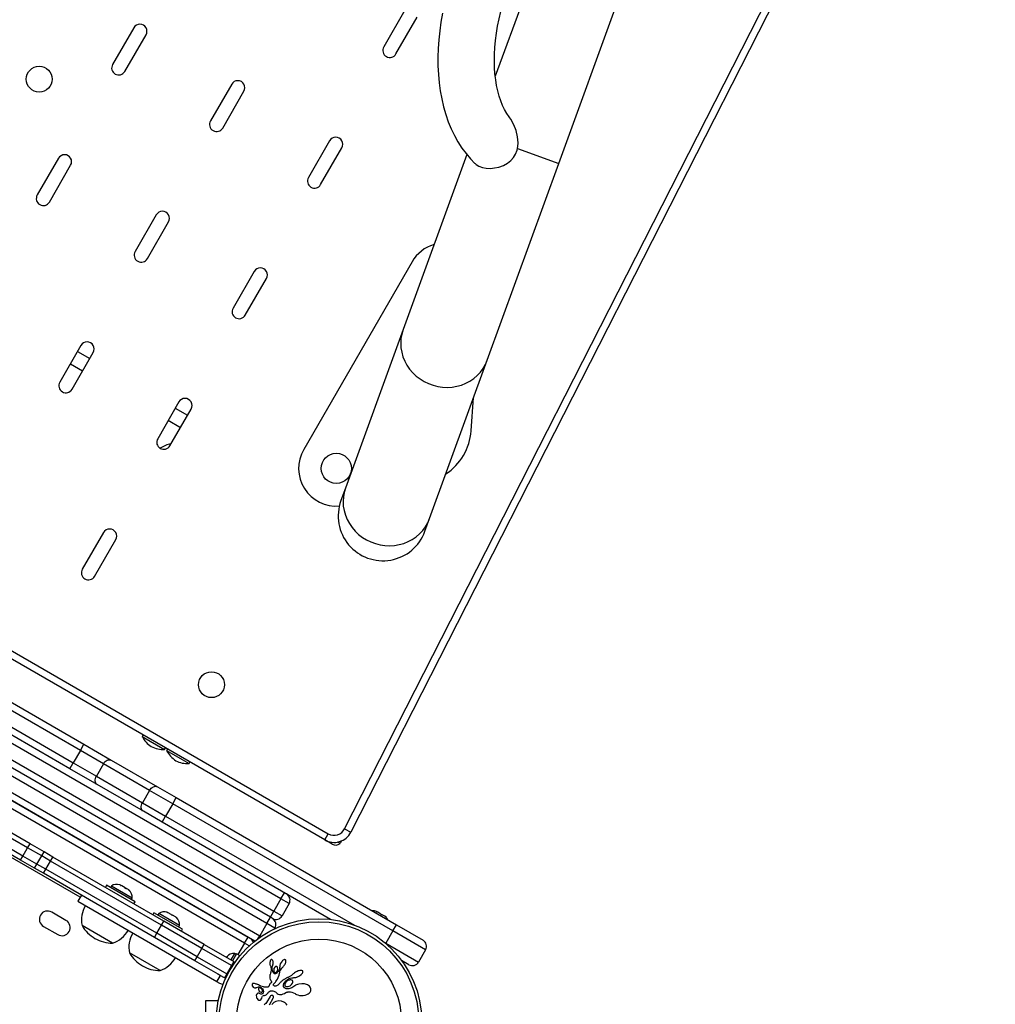
# Model space of a CAD drawing. Extents: x 1778 to 2513, y 1226 to 1895.
# Drawn here: x 2112 to 2138, y 1609 to 1635 of the extents above; entities that cross this region are included whole.
import ezdxf

# ---------------------------------------------------------------- set-up
doc = ezdxf.new("R2010")
doc.units = 0
doc.header["$LTSCALE"] = 0.125
doc.header["$MEASUREMENT"] = 0
doc.layers.add('CONTOUR', color=7, linetype='CONTINUOUS')

msp = doc.modelspace()

# ---------------------------------------------------------------- linework, layer by layer
at = {"layer": 'CONTOUR'}
for p, q in [((2121.04974, 1613.60106), (2139.81975, 1650.43929)), ((2139.98681, 1650.35417), (2121.2168, 1613.51594)), ((2126.73152, 1631.24754), (2133.45841, 1649.72953)), ((2130.65039, 1648.95859), (2125.04798, 1633.56608)), ((2120.5213, 1613.30992), (2081.59673, 1635.78303)), ((2081.69048, 1635.94541), (2120.61505, 1613.4723)), ((2122.65047, 1635.31899), (2122.08797, 1634.34471)), ((2122.41273, 1634.15721), (2122.97523, 1635.13149)), ((2115.45432, 1634.85489), (2114.89182, 1633.88061)), ((2115.21658, 1633.69311), (2115.77908, 1634.66739)), ((2119.35933, 1611.74355), (2080.8212, 1633.99355)), ((2119.07808, 1611.25641), (2080.53995, 1633.50641)), ((2080.6337, 1633.66879), (2119.17183, 1611.41879)), ((2118.98433, 1611.09403), (2080.4462, 1633.34403)), ((2118.0524, 1633.35489), (2117.4899, 1632.38061)), ((2117.81466, 1632.19311), (2118.37716, 1633.16739)), ((2080.2587, 1633.01927), (2118.79683, 1610.76927)), ((2118.67054, 1610.62568), (2080.19748, 1632.83811)), ((2080.38145, 1632.73189), (2118.48657, 1610.73189)), ((2118.39282, 1610.56951), (2080.2877, 1632.56951)), ((2120.65047, 1631.85489), (2120.08797, 1630.88061)), ((2120.41273, 1630.69311), (2120.97523, 1631.66739)), ((2125.63509, 1631.64661), (2126.73152, 1631.24754)), ((2114.03724, 1615.68228), (2086.89328, 1631.35386)), ((2086.98703, 1631.51624), (2114.13099, 1615.84466)), ((2113.45432, 1631.39078), (2112.89182, 1630.41651)), ((2124.29183, 1631.48858), (2122.6015, 1626.84444)), ((2113.21658, 1630.22901), (2113.77908, 1631.20328)), ((2124.83327, 1626.03214), (2126.73152, 1631.24754)), ((2113.75599, 1615.19514), (2086.61203, 1630.86672)), ((2086.70578, 1631.0291), (2113.84974, 1615.35752)), ((2116.0524, 1629.89078), (2115.4899, 1628.91651)), ((2115.81466, 1628.72901), (2116.37716, 1629.70328)), ((2114.03152, 1611.78789), (2083.5235, 1629.40171)), ((2122.83781, 1628.64347), (2119.96281, 1623.66382)), ((2118.65047, 1628.39078), (2118.08797, 1627.41651)), ((2118.41273, 1627.22901), (2118.97523, 1628.20328)), ((2122.6015, 1626.84444), (2121.07233, 1622.64309)), ((2114.0524, 1626.42668), (2113.4899, 1625.4524)), ((2113.81466, 1625.2649), (2114.37716, 1626.23918)), ((2113.95865, 1626.2643), (2114.28341, 1626.0768)), ((2113.77115, 1625.93954), (2114.09591, 1625.75204)), ((2123.3041, 1621.83079), (2124.83327, 1626.03214)), ((2116.65047, 1624.92668), (2116.08797, 1623.9524)), ((2124.40715, 1624.15845), (2124.47373, 1625.04432)), ((2116.41273, 1623.7649), (2116.97523, 1624.73918)), ((2116.55672, 1624.7643), (2116.88148, 1624.5768)), ((2116.36922, 1624.43954), (2116.69398, 1624.25204)), ((2121.07233, 1622.64309), (2120.95051, 1622.30838)), ((2123.18228, 1621.49608), (2123.3041, 1621.83079)), ((2114.65047, 1621.46258), (2114.08797, 1620.4883)), ((2114.41273, 1620.3008), (2114.97523, 1621.27508)), ((2115.70021, 1616.09338), (2115.67677, 1616.05278)), ((2115.67677, 1616.05278), (2116.27225, 1615.70898)), ((2114.03724, 1615.68228), (2113.84974, 1615.35752)), ((2114.03724, 1615.68228), (2114.13099, 1615.84466)), ((2114.64961, 1615.32873), (2114.03724, 1615.68228)), ((2114.13099, 1615.84466), (2114.85818, 1615.42482)), ((2116.27225, 1615.70898), (2116.29569, 1615.74958)), ((2116.34973, 1615.71838), (2116.32629, 1615.67778)), ((2116.32629, 1615.67778), (2116.73772, 1615.44024)), ((2114.85818, 1615.42482), (2116.08293, 1614.71771)), ((2116.73772, 1615.44024), (2116.92177, 1615.33398)), ((2113.75599, 1615.19514), (2113.84974, 1615.35752)), ((2114.48318, 1614.7753), (2113.75599, 1615.19514)), ((2113.84974, 1615.35752), (2114.46211, 1615.00397)), ((2114.64961, 1615.32873), (2114.46211, 1615.00397)), ((2115.87436, 1614.62162), (2114.64961, 1615.32873)), ((2116.92177, 1615.33398), (2116.94521, 1615.37458)), ((2114.46211, 1615.00397), (2115.68686, 1614.29686)), ((2115.70793, 1614.06819), (2114.48318, 1614.7753)), ((2115.87436, 1614.62162), (2115.68686, 1614.29686)), ((2116.48673, 1614.26807), (2115.87436, 1614.62162)), ((2116.08293, 1614.71771), (2116.58048, 1614.43045)), ((2112.69996, 1613.20677), (2110.57404, 1614.43417)), ((2116.48673, 1614.26807), (2116.58048, 1614.43045)), ((2116.58048, 1614.43045), (2122.42615, 1611.05545)), ((2112.51246, 1612.88201), (2110.38654, 1614.10941)), ((2112.63746, 1613.09852), (2110.51154, 1614.32592)), ((2115.68686, 1614.29686), (2116.29923, 1613.94331)), ((2116.48673, 1614.26807), (2116.29923, 1613.94331)), ((2122.3324, 1610.89307), (2116.48673, 1614.26807)), ((2112.44996, 1612.77376), (2110.32404, 1614.00116)), ((2116.20548, 1613.78093), (2115.70793, 1614.06819)), ((2116.20548, 1613.78093), (2116.29923, 1613.94331)), ((2116.29923, 1613.94331), (2121.30884, 1611.05101)), ((2120.67371, 1611.2012), (2116.20548, 1613.78093)), ((2121.04974, 1613.60106), (2121.2168, 1613.51594)), ((2120.5213, 1613.30992), (2120.61505, 1613.4723)), ((2112.51246, 1612.88201), (2112.63746, 1613.09852)), ((2112.63746, 1613.09852), (2112.69996, 1613.20677)), ((2113.0097, 1612.8836), (2112.63746, 1613.09852)), ((2113.0722, 1612.99186), (2112.69996, 1613.20677)), ((2120.71625, 1613.19736), (2120.5213, 1613.30992)), ((2120.93184, 1613.21723), (2120.87021, 1613.25281)), ((2120.97061, 1613.28438), (2120.93184, 1613.21723)), ((2112.44996, 1612.77376), (2112.51246, 1612.88201)), ((2112.8847, 1612.6671), (2112.51246, 1612.88201)), ((2112.8847, 1612.6671), (2113.0097, 1612.8836)), ((2113.0097, 1612.8836), (2113.0722, 1612.99186)), ((2113.24523, 1612.74762), (2113.0097, 1612.8836)), ((2113.30773, 1612.85588), (2113.0722, 1612.99186)), ((2113.24523, 1612.74762), (2113.30773, 1612.85588)), ((2116.25003, 1611.15714), (2113.30773, 1612.85588)), ((2112.8222, 1612.55884), (2112.44996, 1612.77376)), ((2112.8222, 1612.55884), (2112.8847, 1612.6671)), ((2113.05773, 1612.42286), (2112.8222, 1612.55884)), ((2113.12023, 1612.53112), (2112.8847, 1612.6671)), ((2113.05773, 1612.42286), (2113.12023, 1612.53112)), ((2113.12023, 1612.53112), (2113.24523, 1612.74762)), ((2116.06253, 1610.83238), (2113.12023, 1612.53112)), ((2116.18753, 1611.04888), (2113.24523, 1612.74762)), ((2116.00003, 1610.72412), (2113.05773, 1612.42286)), ((2114.7326, 1612.10482), (2114.7016, 1612.05112)), ((2115.49037, 1611.66732), (2114.7326, 1612.10482)), ((2114.85889, 1612.08606), (2114.83544, 1612.04544)), ((2115.07729, 1611.95996), (2114.85889, 1612.08606)), ((2115.11227, 1612.10212), (2115.08345, 1612.11876)), ((2115.10113, 1612.09856), (2115.11227, 1612.10212)), ((2115.13651, 1612.08812), (2115.10113, 1612.09856)), ((2115.12342, 1612.09568), (2115.11227, 1612.10212)), ((2115.13651, 1612.08812), (2115.12342, 1612.09568)), ((2115.22689, 1612.03594), (2115.13651, 1612.08812)), ((2115.24681, 1612.01445), (2115.22689, 1612.03594)), ((2115.22689, 1612.03594), (2115.23906, 1612.02892)), ((2115.23906, 1612.02892), (2115.25795, 1612.01801)), ((2115.25795, 1612.01801), (2115.24681, 1612.01445)), ((2115.31985, 1611.98227), (2115.25795, 1612.01801)), ((2114.06302, 1611.84245), (2113.96927, 1611.68007)), ((2115.41098, 1611.76731), (2115.07729, 1611.95996)), ((2115.34658, 1611.95685), (2115.31985, 1611.98227)), ((2115.31985, 1611.98227), (2115.32667, 1611.97834)), ((2115.32667, 1611.97834), (2115.34658, 1611.95685)), ((2115.32702, 1611.97813), (2115.32667, 1611.97834)), ((2115.38753, 1611.72669), (2115.41098, 1611.76731)), ((2119.35933, 1611.74355), (2119.45308, 1611.90593)), ((2117.66081, 1609.54876), (2113.9734, 1611.67769)), ((2115.45937, 1611.61362), (2115.49037, 1611.66732)), ((2119.35933, 1611.74355), (2119.17183, 1611.41879)), ((2119.57583, 1611.61855), (2119.35933, 1611.74355)), ((2119.57583, 1611.61855), (2119.38833, 1611.29379)), ((2113.65502, 1611.1759), (2113.27613, 1611.39465)), ((2115.99038, 1611.37863), (2115.95938, 1611.32494)), ((2116.74816, 1610.94113), (2115.99038, 1611.37863)), ((2116.11667, 1611.35987), (2116.09322, 1611.31926)), ((2116.66877, 1611.04112), (2116.11667, 1611.35987)), ((2116.33119, 1611.38839), (2116.35127, 1611.38678)), ((2116.36815, 1611.37704), (2116.33119, 1611.38839)), ((2116.35127, 1611.38678), (2116.34123, 1611.39258)), ((2116.36815, 1611.37704), (2116.35127, 1611.38678)), ((2116.44908, 1611.33031), (2116.36815, 1611.37704)), ((2116.4489, 1611.33042), (2116.48051, 1611.31217)), ((2116.46163, 1611.31307), (2116.44908, 1611.33031)), ((2116.48172, 1611.31147), (2116.46163, 1611.31307)), ((2116.56083, 1611.26579), (2116.48172, 1611.31147)), ((2116.58914, 1611.23946), (2116.56083, 1611.26579)), ((2116.56083, 1611.26579), (2116.57659, 1611.25669)), ((2116.57659, 1611.25669), (2116.58914, 1611.23946)), ((2118.98433, 1611.09403), (2119.07808, 1611.25641)), ((2119.07808, 1611.25641), (2119.17183, 1611.41879)), ((2119.1322, 1611.22516), (2119.07808, 1611.25641)), ((2119.17183, 1611.41879), (2119.38833, 1611.29379)), ((2121.8923, 1611.40377), (2121.90913, 1611.40404)), ((2121.92899, 1611.39257), (2121.8923, 1611.40377)), ((2121.90913, 1611.40404), (2121.89304, 1611.41333)), ((2121.92899, 1611.39257), (2121.90913, 1611.40404)), ((2122.01436, 1611.34328), (2121.92899, 1611.39257)), ((2122.0299, 1611.32432), (2122.01436, 1611.34328)), ((2122.01436, 1611.34328), (2122.04672, 1611.3246)), ((2122.04672, 1611.3246), (2122.0299, 1611.32432)), ((2122.12006, 1611.28226), (2122.04672, 1611.3246)), ((2122.1481, 1611.25608), (2122.12006, 1611.28226)), ((2122.12006, 1611.28226), (2122.13256, 1611.27504)), ((2122.13256, 1611.27504), (2122.1481, 1611.25608)), ((2113.05738, 1611.01577), (2113.43627, 1610.79702)), ((2114.89268, 1610.56959), (2114.08078, 1611.03834)), ((2116.06253, 1610.83238), (2116.18753, 1611.04888)), ((2116.18753, 1611.04888), (2116.25003, 1611.15714)), ((2117.26175, 1610.42868), (2116.18753, 1611.04888)), ((2117.32425, 1610.53694), (2116.25003, 1611.15714)), ((2116.64532, 1611.00051), (2116.66877, 1611.04112)), ((2118.98433, 1611.09403), (2118.79683, 1610.76927)), ((2119.20083, 1610.96903), (2118.98433, 1611.09403)), ((2119.20083, 1610.96903), (2119.19042, 1610.951)), ((2122.3324, 1610.89307), (2122.42615, 1611.05545)), ((2122.42615, 1611.05545), (2123.1298, 1610.6492)), ((2116.00003, 1610.72412), (2116.06253, 1610.83238)), ((2117.07425, 1610.10392), (2116.00003, 1610.72412)), ((2117.13675, 1610.21218), (2116.06253, 1610.83238)), ((2116.71716, 1610.88744), (2116.74816, 1610.94113)), ((2118.39282, 1610.56951), (2118.48657, 1610.73189)), ((2118.74834, 1610.68529), (2118.79683, 1610.76927)), ((2118.79683, 1610.76927), (2118.83543, 1610.74698)), ((2122.3324, 1610.89307), (2122.1449, 1610.56831)), ((2123.19843, 1610.39307), (2122.3324, 1610.89307)), ((2117.26175, 1610.42868), (2117.32425, 1610.53694)), ((2117.32425, 1610.53694), (2118.11157, 1610.08237)), ((2118.39282, 1610.56951), (2118.21943, 1610.2692)), ((2118.51955, 1610.49635), (2118.39282, 1610.56951)), ((2122.11494, 1610.58561), (2122.1449, 1610.56831)), ((2122.14179, 1610.56292), (2122.1449, 1610.56831)), ((2122.1449, 1610.56831), (2123.01093, 1610.06831)), ((2116.15047, 1609.84341), (2115.33857, 1610.31216)), ((2117.07425, 1610.10392), (2117.13675, 1610.21218)), ((2117.13675, 1610.21218), (2117.26175, 1610.42868)), ((2117.13675, 1610.21218), (2117.92407, 1609.75761)), ((2118.04907, 1609.97412), (2117.26175, 1610.42868)), ((2117.91136, 1610.19796), (2117.91392, 1610.20239)), ((2117.93083, 1610.21439), (2117.9118, 1610.19393)), ((2117.91392, 1610.20239), (2117.93083, 1610.21439)), ((2117.91917, 1610.2115), (2117.91392, 1610.20239)), ((2118.13, 1610.29546), (2118.03312, 1610.12766)), ((2118.1816, 1610.29104), (2118.07374, 1610.10421)), ((2118.17062, 1610.27201), (2118.13, 1610.29546)), ((2118.27329, 1610.2381), (2118.1816, 1610.29104)), ((2118.27329, 1610.2381), (2118.27225, 1610.23629)), ((2123.19843, 1610.39307), (2123.01093, 1610.06831)), ((2117.75456, 1609.71114), (2117.07425, 1610.10392)), ((2118.04907, 1609.97412), (2117.92407, 1609.75761)), ((2118.11157, 1610.08237), (2118.04907, 1609.97412)), ((2119.06466, 1610.05517), (2119.06457, 1610.02262)), ((2119.06457, 1610.02262), (2119.06662, 1610.00542)), ((2119.06953, 1610.08542), (2119.06466, 1610.05517)), ((2119.06662, 1610.00542), (2119.06981, 1609.99057)), ((2119.07372, 1610.09959), (2119.06953, 1610.08542)), ((2119.06981, 1609.99057), (2119.07438, 1609.97669)), ((2119.07846, 1610.11117), (2119.07372, 1610.09959)), ((2119.07438, 1609.97669), (2119.07944, 1609.96608)), ((2119.08473, 1610.12228), (2119.07846, 1610.11117)), ((2119.07944, 1609.96608), (2119.07934, 1609.96591)), ((2119.07934, 1609.96591), (2119.08759, 1609.94778)), ((2119.09089, 1610.12999), (2119.08473, 1610.12228)), ((2119.08759, 1609.94778), (2119.09373, 1609.92932)), ((2119.09702, 1610.13539), (2119.09089, 1610.12999)), ((2119.09373, 1609.92932), (2119.09829, 1609.90691)), ((2119.10234, 1610.13831), (2119.09702, 1610.13539)), ((2119.10856, 1610.13967), (2119.10234, 1610.13831)), ((2119.11447, 1610.13923), (2119.10856, 1610.13967)), ((2119.12161, 1610.1364), (2119.11447, 1610.13923)), ((2119.12921, 1610.13016), (2119.12161, 1610.1364)), ((2119.12668, 1609.89022), (2119.13005, 1609.94001)), ((2119.13516, 1610.12233), (2119.12921, 1610.13016)), ((2119.13005, 1609.94001), (2119.14285, 1609.98631)), ((2119.1411, 1610.11083), (2119.13516, 1610.12233)), ((2119.1455, 1610.09849), (2119.1411, 1610.11083)), ((2119.1427, 1609.98635), (2119.14675, 1610.00006)), ((2119.14911, 1610.08327), (2119.1455, 1610.09849)), ((2119.14675, 1610.00006), (2119.14987, 1610.01566)), ((2119.15132, 1610.06723), (2119.14911, 1610.08327)), ((2119.14987, 1610.01566), (2119.15173, 1610.03227)), ((2119.15222, 1610.0495), (2119.15132, 1610.06723)), ((2119.15173, 1610.03227), (2119.15222, 1610.0495)), ((2119.24735, 1609.9501), (2119.23478, 1609.95363)), ((2119.25813, 1609.94198), (2119.24735, 1609.9501)), ((2119.26552, 1609.93121), (2119.25813, 1609.94198)), ((2119.27118, 1609.91563), (2119.26552, 1609.93121)), ((2119.3288, 1609.93829), (2119.32551, 1609.91303)), ((2119.32837, 1609.95965), (2119.3288, 1609.93829)), ((2119.32896, 1609.97264), (2119.32855, 1609.95971)), ((2119.33152, 1609.9884), (2119.32896, 1609.97264)), ((2119.33593, 1610.00438), (2119.33152, 1609.9884)), ((2119.34276, 1610.02232), (2119.33593, 1610.00438)), ((2119.38922, 1610.09548), (2119.34276, 1610.02232)), ((2119.38079, 1609.90973), (2119.41489, 1609.94638)), ((2119.41474, 1609.94649), (2119.42916, 1609.96016)), ((2119.41489, 1609.94638), (2119.41474, 1609.94649)), ((2119.42916, 1609.96016), (2119.44371, 1609.97693)), ((2119.4497, 1610.13406), (2119.43874, 1610.1305)), ((2119.44371, 1609.97693), (2119.45725, 1609.99579)), ((2119.45857, 1610.13523), (2119.4497, 1610.13406)), ((2119.45725, 1609.99579), (2119.46927, 1610.01617)), ((2119.46711, 1610.13443), (2119.45857, 1610.13523)), ((2119.47476, 1610.1316), (2119.46711, 1610.13443)), ((2119.46927, 1610.01617), (2119.47884, 1610.03637)), ((2119.48242, 1610.12533), (2119.47476, 1610.1316)), ((2119.47884, 1610.03637), (2119.4856, 1610.05498)), ((2119.4883, 1610.11545), (2119.48242, 1610.12533)), ((2119.4856, 1610.05498), (2119.49017, 1610.07355)), ((2119.49122, 1610.1043), (2119.4883, 1610.11545)), ((2119.49017, 1610.07355), (2119.49193, 1610.08899)), ((2119.49193, 1610.08899), (2119.49122, 1610.1043)), ((2122.7548, 1609.99968), (2122.56257, 1610.11067)), ((2117.66081, 1609.54876), (2117.75456, 1609.71114)), ((2117.67909, 1609.75472), (2117.75456, 1609.71114)), ((2117.75456, 1609.71114), (2117.83438, 1609.66506)), ((2117.92407, 1609.75761), (2117.86157, 1609.64936)), ((2117.87871, 1609.67904), (2117.90559, 1609.66352)), ((2119.06414, 1609.70011), (2119.06336, 1609.68546)), ((2119.06336, 1609.68546), (2119.06342, 1609.66948)), ((2119.06342, 1609.66948), (2119.06721, 1609.64047)), ((2119.0656, 1609.71314), (2119.06414, 1609.70011)), ((2119.06778, 1609.72611), (2119.0656, 1609.71314)), ((2119.07147, 1609.74179), (2119.06778, 1609.72611)), ((2119.08015, 1609.77141), (2119.07147, 1609.74179)), ((2119.08465, 1609.78604), (2119.08015, 1609.77141)), ((2119.08705, 1609.79429), (2119.08465, 1609.78604)), ((2119.09053, 1609.80762), (2119.08705, 1609.79429)), ((2119.09321, 1609.81972), (2119.09053, 1609.80762)), ((2119.09579, 1609.83437), (2119.09321, 1609.81972)), ((2119.09771, 1609.8495), (2119.09579, 1609.83437)), ((2119.09847, 1609.85786), (2119.09771, 1609.8495)), ((2119.09829, 1609.90691), (2119.09963, 1609.88541)), ((2119.09905, 1609.86658), (2119.09847, 1609.85786)), ((2119.09944, 1609.87575), (2119.09905, 1609.86658)), ((2119.09963, 1609.88541), (2119.09944, 1609.87575)), ((2119.16653, 1609.86435), (2119.16715, 1609.83765)), ((2119.16715, 1609.83765), (2119.17296, 1609.81675)), ((2119.17296, 1609.81675), (2119.18436, 1609.79969)), ((2119.21213, 1609.75977), (2119.19273, 1609.76055)), ((2119.23122, 1609.76498), (2119.21213, 1609.75977)), ((2119.2465, 1609.77394), (2119.23122, 1609.76498)), ((2119.23296, 1609.79951), (2119.24153, 1609.80681)), ((2119.24153, 1609.80681), (2119.24997, 1609.81658)), ((2119.26323, 1609.78896), (2119.2465, 1609.77394)), ((2119.24997, 1609.81658), (2119.25737, 1609.82802)), ((2119.25737, 1609.82802), (2119.26389, 1609.84163)), ((2119.28391, 1609.81589), (2119.26323, 1609.78896)), ((2119.26389, 1609.84163), (2119.27358, 1609.88122)), ((2119.26555, 1609.61658), (2119.2896, 1609.66175)), ((2119.27358, 1609.88122), (2119.27118, 1609.91563)), ((2119.3082, 1609.86087), (2119.28391, 1609.81589)), ((2119.2896, 1609.66175), (2119.31222, 1609.72154)), ((2119.31878, 1609.88762), (2119.3082, 1609.86087)), ((2119.31222, 1609.72154), (2119.32651, 1609.80471)), ((2119.32551, 1609.91303), (2119.31878, 1609.88762)), ((2119.32651, 1609.80471), (2119.33012, 1609.82085)), ((2119.33012, 1609.82085), (2119.33181, 1609.82693)), ((2119.33181, 1609.82693), (2119.33394, 1609.83302)), ((2119.33394, 1609.83302), (2119.33658, 1609.83942)), ((2119.33658, 1609.83942), (2119.33992, 1609.84642)), ((2119.33992, 1609.84642), (2119.34435, 1609.85466)), ((2119.34435, 1609.85466), (2119.38079, 1609.90973)), ((2119.54821, 1609.66161), (2119.53292, 1609.65582)), ((2119.56341, 1609.66752), (2119.54821, 1609.66161)), ((2119.57969, 1609.675), (2119.56341, 1609.66752)), ((2119.63535, 1609.70861), (2119.57969, 1609.675)), ((2119.68687, 1609.75267), (2119.63535, 1609.70861)), ((2119.70255, 1609.76747), (2119.68698, 1609.75254)), ((2119.7217, 1609.78294), (2119.70255, 1609.76747)), ((2119.71331, 1609.6563), (2119.72292, 1609.65715)), ((2119.74306, 1609.79759), (2119.7217, 1609.78294)), ((2119.72292, 1609.65715), (2119.73388, 1609.65855)), ((2119.73388, 1609.65855), (2119.74486, 1609.66044)), ((2119.76656, 1609.81123), (2119.74306, 1609.79759)), ((2119.74486, 1609.66044), (2119.75702, 1609.66308)), ((2119.75702, 1609.66308), (2119.76919, 1609.66631)), ((2119.79048, 1609.82299), (2119.76656, 1609.81123)), ((2119.76919, 1609.66631), (2119.78237, 1609.67049)), ((2119.78237, 1609.67049), (2119.79555, 1609.67539)), ((2119.81415, 1609.83258), (2119.79048, 1609.82299)), ((2119.79555, 1609.67539), (2119.85097, 1609.70292)), ((2119.838, 1609.84017), (2119.81415, 1609.83258)), ((2119.85938, 1609.84504), (2119.838, 1609.84017)), ((2119.85097, 1609.70292), (2119.8961, 1609.73585)), ((2119.88122, 1609.84778), (2119.85938, 1609.84504)), ((2119.89855, 1609.8478), (2119.88122, 1609.84778)), ((2119.8961, 1609.73585), (2119.91514, 1609.75441)), ((2119.91599, 1609.84491), (2119.89855, 1609.8478)), ((2119.91514, 1609.75441), (2119.92848, 1609.771)), ((2119.92797, 1609.83999), (2119.91599, 1609.84491)), ((2119.93667, 1609.83323), (2119.92797, 1609.83999)), ((2119.92848, 1609.771), (2119.9392, 1609.78977)), ((2119.94185, 1609.82577), (2119.93667, 1609.83323)), ((2119.9392, 1609.78977), (2119.94377, 1609.80462)), ((2119.94423, 1609.81668), (2119.94185, 1609.82577)), ((2119.94377, 1609.80462), (2119.94423, 1609.81668)), ((2117.74063, 1609.50268), (2117.66081, 1609.54876)), ((2117.83069, 1609.46863), (2117.74063, 1609.50268)), ((2118.59396, 1609.4807), (2118.59207, 1609.46071)), ((2118.59207, 1609.46071), (2118.59232, 1609.45833)), ((2118.59232, 1609.45833), (2118.59283, 1609.45525)), ((2118.59283, 1609.45525), (2118.5937, 1609.4514)), ((2118.5937, 1609.4514), (2118.59486, 1609.4473)), ((2118.59486, 1609.4473), (2118.59897, 1609.43683)), ((2118.59897, 1609.43683), (2118.60457, 1609.42678)), ((2118.60658, 1609.49808), (2118.60075, 1609.49318)), ((2118.60457, 1609.42678), (2118.62105, 1609.40687)), ((2118.61406, 1609.5016), (2118.60658, 1609.49808)), ((2118.62257, 1609.50337), (2118.61406, 1609.5016)), ((2118.62105, 1609.40687), (2118.63845, 1609.39428)), ((2118.63354, 1609.50349), (2118.62257, 1609.50337)), ((2118.64546, 1609.50218), (2118.63354, 1609.50349)), ((2118.65769, 1609.50006), (2118.64546, 1609.50218)), ((2118.68716, 1609.49246), (2118.65769, 1609.50006)), ((2118.7062, 1609.48656), (2118.68716, 1609.49246)), ((2118.70352, 1609.39103), (2118.72231, 1609.39759)), ((2118.72593, 1609.47936), (2118.7062, 1609.48656)), ((2118.72231, 1609.39759), (2118.72235, 1609.39752)), ((2118.74166, 1609.47288), (2118.72593, 1609.47936)), ((2118.76061, 1609.46434), (2118.74166, 1609.47288)), ((2118.76778, 1609.46093), (2118.76061, 1609.46434)), ((2118.79313, 1609.44865), (2118.76778, 1609.46093)), ((2118.81295, 1609.43918), (2118.79313, 1609.44865)), ((2118.82542, 1609.43351), (2118.81295, 1609.43918)), ((2118.86356, 1609.41887), (2118.82542, 1609.43351)), ((2118.897, 1609.4099), (2118.86356, 1609.41887)), ((2118.91798, 1609.40625), (2118.897, 1609.4099)), ((2118.94015, 1609.40389), (2118.91798, 1609.40625)), ((2118.952, 1609.40321), (2118.94015, 1609.40389)), ((2118.9644, 1609.40288), (2118.952, 1609.40321)), ((2118.97723, 1609.40295), (2118.9644, 1609.40288)), ((2118.99077, 1609.40341), (2118.97723, 1609.40295)), ((2118.99823, 1609.40372), (2118.99077, 1609.40341)), ((2119.00452, 1609.40437), (2118.99823, 1609.40372)), ((2119.01051, 1609.40544), (2119.00452, 1609.40437)), ((2119.01557, 1609.40679), (2119.01051, 1609.40544)), ((2119.02434, 1609.41057), (2119.01557, 1609.40679)), ((2119.03096, 1609.41536), (2119.02434, 1609.41057)), ((2119.03794, 1609.42463), (2119.03096, 1609.41536)), ((2119.04499, 1609.44322), (2119.03794, 1609.42463)), ((2119.05255, 1609.4691), (2119.04499, 1609.44322)), ((2119.05585, 1609.47721), (2119.05255, 1609.4691)), ((2119.06107, 1609.48595), (2119.05585, 1609.47721)), ((2119.06727, 1609.49345), (2119.06107, 1609.48595)), ((2119.06721, 1609.64047), (2119.07728, 1609.61002)), ((2119.07571, 1609.50083), (2119.06727, 1609.49345)), ((2119.0865, 1609.50756), (2119.07571, 1609.50083)), ((2119.07728, 1609.61002), (2119.08209, 1609.59969)), ((2119.08209, 1609.59969), (2119.08894, 1609.58661)), ((2119.09234, 1609.51087), (2119.0865, 1609.50756)), ((2119.08894, 1609.58661), (2119.10015, 1609.56657)), ((2119.09687, 1609.51391), (2119.09234, 1609.51087)), ((2119.101, 1609.51727), (2119.09687, 1609.51391)), ((2119.10015, 1609.56657), (2119.10553, 1609.55591)), ((2119.10409, 1609.5204), (2119.101, 1609.51727)), ((2119.1085, 1609.52719), (2119.10409, 1609.5204)), ((2119.10553, 1609.55591), (2119.10821, 1609.54928)), ((2119.10821, 1609.54928), (2119.11032, 1609.54064)), ((2119.11043, 1609.5341), (2119.1085, 1609.52719)), ((2119.11032, 1609.54064), (2119.11043, 1609.5341)), ((2119.15929, 1609.46588), (2119.16083, 1609.47364)), ((2119.15947, 1609.4602), (2119.15929, 1609.46588)), ((2119.16073, 1609.45503), (2119.15947, 1609.4602)), ((2119.16265, 1609.45109), (2119.16073, 1609.45503)), ((2119.16083, 1609.47364), (2119.16477, 1609.48221)), ((2119.1689, 1609.44297), (2119.16265, 1609.45109)), ((2119.16477, 1609.48221), (2119.16795, 1609.48694)), ((2119.16795, 1609.48694), (2119.17214, 1609.49199)), ((2119.17894, 1609.43613), (2119.1689, 1609.44297)), ((2119.17214, 1609.49199), (2119.17723, 1609.49711)), ((2119.17723, 1609.49711), (2119.18366, 1609.5026)), ((2119.1909, 1609.43201), (2119.17894, 1609.43613)), ((2119.18366, 1609.5026), (2119.1916, 1609.50978)), ((2119.20603, 1609.43035), (2119.1909, 1609.43201)), ((2119.1916, 1609.50978), (2119.20021, 1609.51884)), ((2119.20021, 1609.51884), (2119.21192, 1609.53298)), ((2119.22238, 1609.43173), (2119.20603, 1609.43035)), ((2119.21192, 1609.53298), (2119.22671, 1609.55326)), ((2119.24063, 1609.43652), (2119.22238, 1609.43173)), ((2119.22671, 1609.55326), (2119.24459, 1609.58077)), ((2119.25962, 1609.4449), (2119.24063, 1609.43652)), ((2119.24459, 1609.58077), (2119.26555, 1609.61658)), ((2119.27943, 1609.45741), (2119.25962, 1609.4449)), ((2119.28593, 1609.46273), (2119.27943, 1609.45741)), ((2119.29441, 1609.47109), (2119.28593, 1609.46273)), ((2119.3, 1609.47725), (2119.29441, 1609.47109)), ((2119.3106, 1609.48963), (2119.3, 1609.47725)), ((2119.32977, 1609.51219), (2119.3106, 1609.48963)), ((2119.3422, 1609.52596), (2119.32977, 1609.51219)), ((2119.35371, 1609.53793), (2119.3422, 1609.52596)), ((2119.36869, 1609.55234), (2119.35371, 1609.53793)), ((2119.38422, 1609.56601), (2119.36869, 1609.55234)), ((2119.39319, 1609.57339), (2119.38422, 1609.56601)), ((2119.40248, 1609.58066), (2119.39319, 1609.57339)), ((2119.41256, 1609.58815), (2119.40248, 1609.58066)), ((2119.42306, 1609.59558), (2119.41256, 1609.58815)), ((2119.43435, 1609.60314), (2119.42306, 1609.59558)), ((2119.42657, 1609.44537), (2119.4268, 1609.45278)), ((2119.42674, 1609.43823), (2119.42657, 1609.44537)), ((2119.42725, 1609.43185), (2119.42674, 1609.43823)), ((2119.4268, 1609.45278), (2119.42883, 1609.46983)), ((2119.42805, 1609.42594), (2119.42725, 1609.43185)), ((2119.42906, 1609.42071), (2119.42805, 1609.42594)), ((2119.42883, 1609.46983), (2119.43304, 1609.48725)), ((2119.43021, 1609.41624), (2119.42906, 1609.42071)), ((2119.43151, 1609.4123), (2119.43021, 1609.41624)), ((2119.43271, 1609.4095), (2119.43151, 1609.4123)), ((2119.45138, 1609.385), (2119.43271, 1609.4095)), ((2119.43304, 1609.48725), (2119.44044, 1609.50692)), ((2119.44617, 1609.61066), (2119.43435, 1609.60314)), ((2119.44044, 1609.50692), (2119.45083, 1609.52655)), ((2119.45878, 1609.61825), (2119.44617, 1609.61066)), ((2119.45083, 1609.52655), (2119.46091, 1609.54134)), ((2119.47204, 1609.6258), (2119.45878, 1609.61825)), ((2119.46091, 1609.54134), (2119.46557, 1609.5473)), ((2119.46557, 1609.5473), (2119.47069, 1609.55342)), ((2119.47069, 1609.55342), (2119.47709, 1609.56054)), ((2119.48608, 1609.63336), (2119.47204, 1609.6258)), ((2119.47709, 1609.56054), (2119.48401, 1609.56768)), ((2119.48388, 1609.42901), (2119.49676, 1609.42248)), ((2119.48401, 1609.56768), (2119.49229, 1609.57559)), ((2119.50088, 1609.64088), (2119.48608, 1609.63336)), ((2119.49229, 1609.57559), (2119.50114, 1609.5834)), ((2119.49676, 1609.42248), (2119.51336, 1609.41852)), ((2119.51647, 1609.64837), (2119.50088, 1609.64088)), ((2119.50114, 1609.5834), (2119.51144, 1609.59176)), ((2119.51144, 1609.59176), (2119.52237, 1609.59988)), ((2119.51336, 1609.41852), (2119.53139, 1609.41795)), ((2119.53292, 1609.65582), (2119.51647, 1609.64837)), ((2119.52237, 1609.59988), (2119.53482, 1609.60832)), ((2119.53139, 1609.41795), (2119.55293, 1609.42099)), ((2119.53482, 1609.60832), (2119.54799, 1609.61641)), ((2119.54799, 1609.61641), (2119.56272, 1609.62456)), ((2119.55293, 1609.42099), (2119.60006, 1609.43909)), ((2119.58286, 1609.59211), (2119.5611, 1609.58499)), ((2119.56272, 1609.62456), (2119.57827, 1609.63226)), ((2119.57827, 1609.63226), (2119.60696, 1609.64277)), ((2119.603, 1609.5956), (2119.58286, 1609.59211)), ((2119.60006, 1609.43909), (2119.64137, 1609.47075)), ((2119.62296, 1609.59576), (2119.603, 1609.5956)), ((2119.60696, 1609.64277), (2119.64832, 1609.65131)), ((2119.63927, 1609.59272), (2119.62296, 1609.59576)), ((2119.65449, 1609.58593), (2119.63927, 1609.59272)), ((2119.64137, 1609.47075), (2119.67019, 1609.51266)), ((2119.64832, 1609.65131), (2119.68025, 1609.65466)), ((2119.72462, 1609.43514), (2119.65064, 1609.38499)), ((2119.66534, 1609.5767), (2119.65449, 1609.58593)), ((2119.67303, 1609.56398), (2119.66534, 1609.5767)), ((2119.67665, 1609.54789), (2119.67303, 1609.56398)), ((2119.68025, 1609.65466), (2119.70373, 1609.65581)), ((2119.70373, 1609.65581), (2119.71331, 1609.6563)), ((2119.7259, 1609.43633), (2119.72462, 1609.43514)), ((2119.72593, 1609.43623), (2119.7259, 1609.43633)), ((2119.74762, 1609.45182), (2119.72593, 1609.43623)), ((2119.77391, 1609.4661), (2119.74762, 1609.45182)), ((2119.8029, 1609.47776), (2119.77391, 1609.4661)), ((2119.83561, 1609.48697), (2119.8029, 1609.47776)), ((2119.91154, 1609.49573), (2119.83561, 1609.48697)), ((2119.98829, 1609.48802), (2119.91154, 1609.49573)), ((2120.06234, 1609.46247), (2119.98829, 1609.48802)), ((2120.11351, 1609.42636), (2120.06234, 1609.46247)), ((2120.13233, 1609.40489), (2120.11351, 1609.42636)), ((2120.14463, 1609.38397), (2120.13233, 1609.40489)), ((2118.63845, 1609.39428), (2118.65849, 1609.38723)), ((2118.65849, 1609.38723), (2118.68079, 1609.38619)), ((2118.68079, 1609.38619), (2118.69035, 1609.38764)), ((2118.69035, 1609.38764), (2118.70352, 1609.39103)), ((2118.71353, 1609.2076), (2118.7061, 1609.18175)), ((2118.7061, 1609.18175), (2118.70643, 1609.15009)), ((2118.70643, 1609.15009), (2118.70897, 1609.13711)), ((2118.70897, 1609.13711), (2118.71282, 1609.12456)), ((2118.76951, 1609.24218), (2118.74829, 1609.24007)), ((2118.76466, 1609.3684), (2118.76263, 1609.35886)), ((2118.76263, 1609.35886), (2118.76265, 1609.34847)), ((2118.76265, 1609.34847), (2118.76476, 1609.33774)), ((2118.76476, 1609.33774), (2118.76968, 1609.32426)), ((2118.79308, 1609.23527), (2118.76951, 1609.24218)), ((2118.76968, 1609.32426), (2118.7854, 1609.29897)), ((2118.7854, 1609.29897), (2118.8061, 1609.28035)), ((2118.79193, 1609.38562), (2118.78655, 1609.38531)), ((2118.79792, 1609.38526), (2118.79193, 1609.38562)), ((2118.79298, 1609.23544), (2118.79303, 1609.2353)), ((2118.81222, 1609.22629), (2118.79298, 1609.23544)), ((2118.79303, 1609.2353), (2118.79308, 1609.23527)), ((2118.80283, 1609.38442), (2118.79792, 1609.38526)), ((2118.8061, 1609.28035), (2118.83056, 1609.26992)), ((2118.82949, 1609.22178), (2118.81222, 1609.22629)), ((2118.84754, 1609.2213), (2118.82949, 1609.22178)), ((2118.8627, 1609.22511), (2118.84754, 1609.2213)), ((2118.85405, 1609.38049), (2118.87632, 1609.35557)), ((2118.87177, 1609.31007), (2118.86728, 1609.32887)), ((2118.87045, 1609.29473), (2118.87177, 1609.31007)), ((2118.87632, 1609.35557), (2118.89054, 1609.32604)), ((2118.89054, 1609.32604), (2118.89591, 1609.29166)), ((2118.89591, 1609.29166), (2118.89072, 1609.25537)), ((2118.90479, 1609.18306), (2118.92437, 1609.18627)), ((2118.92437, 1609.18627), (2118.93686, 1609.18899)), ((2118.93686, 1609.18899), (2118.95189, 1609.1936)), ((2118.95189, 1609.1936), (2118.9638, 1609.19879)), ((2118.9638, 1609.19879), (2118.97596, 1609.20618)), ((2119.07067, 1609.1595), (2118.97487, 1608.99358)), ((2118.97596, 1609.20618), (2118.9874, 1609.21561)), ((2118.9874, 1609.21561), (2118.99796, 1609.22698)), ((2118.99796, 1609.22698), (2119.00942, 1609.24255)), ((2119.00942, 1609.24255), (2119.01649, 1609.2527)), ((2119.01649, 1609.2527), (2119.0235, 1609.26167)), ((2119.0235, 1609.26167), (2119.03042, 1609.26959)), ((2119.03042, 1609.26959), (2119.03725, 1609.27655)), ((2119.03725, 1609.27655), (2119.04386, 1609.28253)), ((2119.04386, 1609.28253), (2119.05038, 1609.28772)), ((2119.05038, 1609.28772), (2119.05653, 1609.29204)), ((2119.05653, 1609.29204), (2119.06258, 1609.29574)), ((2119.06258, 1609.29574), (2119.06812, 1609.29867)), ((2119.06812, 1609.29867), (2119.07356, 1609.30114)), ((2119.08341, 1609.17484), (2119.07067, 1609.1595)), ((2119.07356, 1609.30114), (2119.07834, 1609.30297)), ((2119.07834, 1609.30297), (2119.08302, 1609.30446)), ((2119.08302, 1609.30446), (2119.09615, 1609.30703)), ((2119.09935, 1609.18405), (2119.08341, 1609.17484)), ((2119.09615, 1609.30703), (2119.11161, 1609.30853)), ((2119.11161, 1609.30853), (2119.11937, 1609.30872)), ((2119.14026, 1609.1794), (2119.11927, 1609.18632)), ((2119.11937, 1609.30872), (2119.12725, 1609.30854)), ((2119.12725, 1609.30854), (2119.137, 1609.30782)), ((2119.137, 1609.30782), (2119.14658, 1609.30657)), ((2119.15615, 1609.16527), (2119.14026, 1609.1794)), ((2119.14658, 1609.30657), (2119.17015, 1609.30095)), ((2119.16415, 1609.12909), (2119.16404, 1609.14755)), ((2119.17015, 1609.30095), (2119.19164, 1609.29221)), ((2119.19164, 1609.29221), (2119.2159, 1609.27689)), ((2119.2159, 1609.27689), (2119.23737, 1609.25655)), ((2119.23737, 1609.25655), (2119.26166, 1609.23413)), ((2119.26166, 1609.23413), (2119.28851, 1609.21885)), ((2119.28851, 1609.21885), (2119.31722, 1609.21035)), ((2119.31722, 1609.21035), (2119.3499, 1609.20795)), ((2119.3499, 1609.20795), (2119.38194, 1609.21167)), ((2119.38194, 1609.21167), (2119.41835, 1609.22201)), ((2119.41835, 1609.22201), (2119.45282, 1609.23713)), ((2119.48149, 1609.36655), (2119.45138, 1609.385)), ((2119.45282, 1609.23713), (2119.49064, 1609.25925)), ((2119.49962, 1609.36094), (2119.48149, 1609.36655)), ((2119.49064, 1609.25925), (2119.50714, 1609.26784)), ((2119.52083, 1609.35763), (2119.49962, 1609.36094)), ((2119.50714, 1609.26784), (2119.53051, 1609.27472)), ((2119.54343, 1609.35711), (2119.52083, 1609.35763)), ((2119.53051, 1609.27472), (2119.53958, 1609.27635)), ((2119.53958, 1609.27635), (2119.55005, 1609.27773)), ((2119.56906, 1609.35956), (2119.54343, 1609.35711)), ((2119.55005, 1609.27773), (2119.55682, 1609.27838)), ((2119.55682, 1609.27838), (2119.5664, 1609.27908)), ((2119.5664, 1609.27908), (2119.60953, 1609.27836)), ((2119.65064, 1609.38499), (2119.56906, 1609.35956)), ((2119.60953, 1609.27836), (2119.65069, 1609.2709)), ((2119.65069, 1609.2709), (2119.69155, 1609.25625)), ((2119.69155, 1609.25625), (2119.73345, 1609.23326)), ((2119.73345, 1609.23326), (2119.73792, 1609.23034)), ((2119.73792, 1609.23034), (2119.77023, 1609.21159)), ((2119.77023, 1609.21159), (2119.80932, 1609.19619)), ((2119.80932, 1609.19619), (2119.85304, 1609.18574)), ((2119.85304, 1609.18574), (2119.90085, 1609.18095)), ((2119.90085, 1609.18095), (2119.95153, 1609.18257)), ((2119.95153, 1609.18257), (2119.99847, 1609.19044)), ((2119.99847, 1609.19044), (2120.04221, 1609.20438)), ((2120.04221, 1609.20438), (2120.07846, 1609.22255)), ((2120.07846, 1609.22255), (2120.11066, 1609.24673)), ((2120.11066, 1609.24673), (2120.13304, 1609.27246)), ((2120.13304, 1609.27246), (2120.14864, 1609.30359)), ((2120.15229, 1609.36059), (2120.14463, 1609.38397)), ((2120.14864, 1609.30359), (2120.15443, 1609.33537)), ((2120.15443, 1609.33537), (2120.15229, 1609.36059)), ((2117.36814, 1607.92837), (2117.36814, 1609.05337)), ((2117.36814, 1609.05337), (2117.69927, 1609.05337)), ((2118.71282, 1609.12456), (2118.71776, 1609.11293)), ((2118.71776, 1609.11293), (2118.72462, 1609.10068)), ((2118.72462, 1609.10068), (2118.74653, 1609.07527)), ((2118.74653, 1609.07527), (2118.77019, 1609.06137)), ((2118.83757, 1609.08516), (2118.84859, 1609.11521)), ((2118.84859, 1609.11521), (2118.84872, 1609.11501)), ((2118.93617, 1608.94967), (2118.91192, 1608.93515)), ((2118.95696, 1608.96865), (2118.93617, 1608.94967)), ((2118.97487, 1608.99358), (2118.95696, 1608.96865)), ((2119.05718, 1608.93681), (2119.15698, 1609.10967)), ((2119.13611, 1608.95978), (2119.12034, 1608.94068)), ((2119.1534, 1608.97676), (2119.13611, 1608.95978)), ((2119.1733, 1608.99298), (2119.1534, 1608.97676)), ((2119.15698, 1609.10967), (2119.16415, 1609.12909)), ((2119.37202, 1609.03459), (2119.30286, 1609.04021)), ((2119.43981, 1609.00762), (2119.37202, 1609.03459)), ((2119.452, 1609.00058), (2119.43981, 1609.00762)), ((2119.45699, 1608.99746), (2119.452, 1609.00058)), ((2119.46371, 1608.99265), (2119.45699, 1608.99746)), ((2119.49714, 1608.96288), (2119.46371, 1608.99265)), ((2119.5243, 1608.92747), (2119.49714, 1608.96288))]:
    msp.add_line(p, q, dxfattribs=at)
at = {"layer": 'CONTOUR', "flags": 128}
for points in [[(2125.43316, 1632.46447), (2125.41301, 1632.48991), (2125.35196, 1632.58145), (2125.29513, 1632.68218), (2125.24271, 1632.79216), (2125.19499, 1632.91129), (2125.15233, 1633.03939), (2125.11514, 1633.17615), (2125.08381, 1633.32115), (2125.05869, 1633.47387), (2125.04012, 1633.63377), (2125.02837, 1633.80025), (2125.02368, 1633.97267), (2125.02623, 1634.15032), (2125.03618, 1634.33248), (2125.0536, 1634.51839), (2125.07854, 1634.70726), (2125.11099, 1634.89831), (2125.15089, 1635.09073), (2125.19813, 1635.28369), (2125.25257, 1635.4764), (2125.31402, 1635.66803), (2125.35519, 1635.78504)], [(2123.64946, 1635.24082), (2123.60695, 1635.00525), (2123.57302, 1634.76996), (2123.5478, 1634.53547), (2123.53143, 1634.30234), (2123.52404, 1634.07112), (2123.52575, 1633.84236), (2123.53668, 1633.61661), (2123.55692, 1633.39445), (2123.58656, 1633.17645), (2123.62568, 1632.96324), (2123.67431, 1632.75548), (2123.73243, 1632.55387), (2123.8, 1632.3591), (2123.87686, 1632.17191), (2123.96282, 1631.99302), (2124.05759, 1631.82312), (2124.16078, 1631.66286), (2124.27196, 1631.51283), (2124.39063, 1631.3735), (2124.50881, 1631.25287)], [(2124.51055, 1631.2546), (2124.53825, 1631.22713), (2124.61511, 1631.18024), (2124.70978, 1631.14573), (2124.80799, 1631.12742), (2124.91689, 1631.1227), (2125.02909, 1631.13258), (2125.14521, 1631.15814), (2125.26241, 1631.20151), (2125.3755, 1631.26486), (2125.4577, 1631.33037), (2125.52996, 1631.41068), (2125.58542, 1631.50013), (2125.62533, 1631.60125), (2125.6465, 1631.69893), (2125.65414, 1631.80063), (2125.64167, 1631.96322), (2125.60305, 1632.1261), (2125.54249, 1632.2811), (2125.45898, 1632.42728), (2125.43151, 1632.4632)], [(2122.6015, 1626.84444), (2122.56678, 1626.72869), (2122.54555, 1626.60953), (2122.53805, 1626.48837), (2122.54438, 1626.36661), (2122.56447, 1626.2457), (2122.59807, 1626.12705), (2122.6448, 1626.01204), (2122.7041, 1625.90203), (2122.77528, 1625.79831), (2122.8575, 1625.7021), (2122.94981, 1625.61451), (2123.05111, 1625.53658), (2123.16023, 1625.46923), (2123.27588, 1625.41323), (2123.3967, 1625.36925), (2123.52129, 1625.33781), (2123.64817, 1625.31927), (2123.77587, 1625.31385), (2123.90288, 1625.32161), (2124.02772, 1625.34246), (2124.14891, 1625.37616), (2124.26505, 1625.42232), (2124.37477, 1625.48038), (2124.47678, 1625.54968), (2124.56988, 1625.62939), (2124.653, 1625.71859), (2124.72514, 1625.81622), (2124.78547, 1625.92115), (2124.83327, 1626.03214), (2124.83327, 1626.03214)], [(2121.07233, 1622.64309), (2121.03761, 1622.52734), (2121.01638, 1622.40818), (2121.00888, 1622.28701), (2121.01522, 1622.16526), (2121.0353, 1622.04435), (2121.0689, 1621.92569), (2121.11563, 1621.81069), (2121.17493, 1621.70068), (2121.24611, 1621.59696), (2121.32833, 1621.50074), (2121.42064, 1621.41316), (2121.52194, 1621.33523), (2121.63106, 1621.26787), (2121.74671, 1621.21188), (2121.86754, 1621.1679), (2121.99212, 1621.13646), (2122.11901, 1621.11792), (2122.2467, 1621.11249), (2122.37371, 1621.12026), (2122.49855, 1621.14111), (2122.61974, 1621.17481), (2122.73588, 1621.22096), (2122.8456, 1621.27903), (2122.94761, 1621.34832), (2123.04072, 1621.42804), (2123.12383, 1621.51724), (2123.19597, 1621.61487), (2123.2563, 1621.7198), (2123.3041, 1621.83079)], [(2114.64961, 1615.32873), (2114.67011, 1615.35914), (2114.69423, 1615.38582), (2114.72105, 1615.40777), (2114.74954, 1615.42413), (2114.77859, 1615.43428), (2114.80711, 1615.43783), (2114.83398, 1615.43463), (2114.85818, 1615.42482)], [(2114.48318, 1614.7753), (2114.46259, 1614.79135), (2114.44638, 1614.81303), (2114.43519, 1614.8395), (2114.42945, 1614.86974), (2114.42938, 1614.90259), (2114.43498, 1614.93679), (2114.44603, 1614.97102), (2114.46211, 1615.00397)], [(2115.87436, 1614.62162), (2115.89485, 1614.65203), (2115.91898, 1614.67872), (2115.94579, 1614.70067), (2115.97428, 1614.71703), (2116.00334, 1614.72718), (2116.03185, 1614.73072), (2116.05873, 1614.72753), (2116.08293, 1614.71771)], [(2115.70793, 1614.06819), (2115.68733, 1614.08425), (2115.67113, 1614.10592), (2115.65994, 1614.13239), (2115.6542, 1614.16263), (2115.65412, 1614.19548), (2115.65972, 1614.22968), (2115.67078, 1614.26391), (2115.68686, 1614.29686)], [(2119.19408, 1609.93549), (2119.17317, 1609.89619), (2119.16653, 1609.86435)], [(2119.43874, 1610.1305), (2119.40365, 1610.10946), (2119.38922, 1610.09548)], [(2119.15213, 1609.79126), (2119.12798, 1609.87199), (2119.12668, 1609.89022)], [(2119.18436, 1609.79969), (2119.19358, 1609.79311), (2119.19731, 1609.79165)], [(2119.19731, 1609.79165), (2119.20741, 1609.79011), (2119.21353, 1609.79083)], [(2119.21353, 1609.79083), (2119.22877, 1609.79679), (2119.23296, 1609.79951)], [(2118.60075, 1609.49318), (2118.59578, 1609.4857), (2118.59396, 1609.4807)], [(2118.72235, 1609.39752), (2118.76592, 1609.4086), (2118.79198, 1609.40788)], [(2118.79198, 1609.40788), (2118.83394, 1609.39427), (2118.85405, 1609.38049)], [(2119.48995, 1609.53579), (2119.47121, 1609.50731), (2119.46319, 1609.47909)], [(2119.46319, 1609.47909), (2119.46391, 1609.45966), (2119.46697, 1609.44981)], [(2119.46697, 1609.44981), (2119.4758, 1609.43598), (2119.48388, 1609.42901)], [(2119.5611, 1609.58499), (2119.5063, 1609.55156), (2119.48995, 1609.53579)], [(2119.67019, 1609.51266), (2119.67651, 1609.53642), (2119.67665, 1609.54789)], [(2118.72884, 1609.22867), (2118.71577, 1609.21198), (2118.71353, 1609.2076)], [(2118.74829, 1609.24007), (2118.73338, 1609.23245), (2118.72884, 1609.22867)], [(2118.77242, 1609.37952), (2118.76765, 1609.37449), (2118.76466, 1609.3684)], [(2118.78655, 1609.38531), (2118.77753, 1609.38267), (2118.77242, 1609.37952)], [(2118.84276, 1609.36338), (2118.81073, 1609.38198), (2118.80283, 1609.38442)], [(2118.83056, 1609.26992), (2118.84316, 1609.26939), (2118.8494, 1609.27079)], [(2118.86728, 1609.32887), (2118.8507, 1609.35562), (2118.84276, 1609.36338)], [(2118.84872, 1609.11501), (2118.86139, 1609.14871), (2118.87255, 1609.16491)], [(2118.8494, 1609.27079), (2118.8598, 1609.27755), (2118.86294, 1609.28072)], [(2118.8807, 1609.23772), (2118.86748, 1609.22742), (2118.8627, 1609.22511)], [(2118.86294, 1609.28072), (2118.86873, 1609.28982), (2118.87045, 1609.29473)], [(2118.89072, 1609.25537), (2118.88485, 1609.24295), (2118.8807, 1609.23772)], [(2119.11927, 1609.18632), (2119.10403, 1609.18542), (2119.09935, 1609.18405)], [(2119.16404, 1609.14755), (2119.15866, 1609.16153), (2119.15615, 1609.16527)], [(2118.77019, 1609.06137), (2118.7913, 1609.05777), (2118.79653, 1609.05806)], [(2118.79653, 1609.05806), (2118.8132, 1609.06268), (2118.81972, 1609.06636)], [(2118.81972, 1609.06636), (2118.83317, 1609.07874), (2118.83757, 1609.08516)], [(2119.30286, 1609.04021), (2119.22009, 1609.01975), (2119.1733, 1608.99298)]]:
    msp.add_lwpolyline(points, dxfattribs=at)
at = {"layer": 'CONTOUR'}
for centre, radius in [((2112.94519, 1633.48895), 0.3438), ((2120.82884, 1623.16382), 0.4), ((2117.51634, 1617.4264), 0.3438), ((2120.36814, 1608.49087), 2.7275), ((2120.36814, 1608.49087), 2.64952), ((2120.36814, 1608.49087), 2.18858)]:
    msp.add_circle(centre, radius, dxfattribs=at)
for centre, radius, start, end in [((2115.6167, 1634.76114), 0.1875, 330, 150), ((2122.25035, 1634.25096), 0.1875, 150, 330), ((2115.0542, 1633.78686), 0.1875, 150, 330), ((2118.21478, 1633.26114), 0.1875, 330, 150), ((2117.65228, 1632.28686), 0.1875, 150, 330), ((2120.81285, 1631.76114), 0.1875, 330, 150), ((2113.6167, 1631.29703), 0.1875, 330, 150), ((2120.25035, 1630.78686), 0.1875, 150, 330), ((2113.0542, 1630.32276), 0.1875, 150, 330), ((2116.21478, 1629.79703), 0.1875, 330, 150), ((2123.70384, 1628.14347), 1, 106.268142, 150), ((2115.65228, 1628.82276), 0.1875, 150, 330), ((2118.81285, 1628.29703), 0.1875, 330, 150), ((2118.25035, 1627.32276), 0.1875, 150, 330), ((2114.21478, 1626.33293), 0.1875, 330, 150), ((2113.65228, 1625.35865), 0.1875, 150, 330), ((2116.81285, 1624.83293), 0.1875, 330, 150), ((2122.91137, 1624.27087), 1.5, 303.360285, 355.701822), ((2116.25035, 1623.85865), 0.1875, 150, 330), ((2116.54714, 1623.16039), 0.66375, 99.10492, 126.108595), ((2120.82884, 1623.16382), 1, 150, 274.585943), ((2122.06639, 1621.90223), 1.1875, 160, 340), ((2114.81285, 1621.36883), 0.1875, 330, 150), ((2114.25035, 1620.39455), 0.1875, 150, 330), ((2116.29818, 1616.37503), 0.7, 207.410494, 237.278939), ((2116.24063, 1616.40827), 0.7, 242.721061, 272.589506), ((2116.9477, 1616.00003), 0.7, 207.410494, 237.278939), ((2116.89014, 1616.03327), 0.7, 242.721061, 272.589506), ((2120.7713, 1613.74293), 0.3125, 240, 333), ((2120.7713, 1613.74293), 0.5, 240, 333), ((2120.81, 1613.35974), 0.1875, 240, 310.528779), ((2115.0039, 1611.87764), 0.2539, 71.741076, 124.829342), ((2115.15798, 1611.78868), 0.2539, 355.170658, 48.258924), ((2119.41345, 1611.7123), 0.1875, 330, 60), ((2114.83246, 1611.18398), 0.76565, 150.146846, 190.965245), ((2113.16676, 1611.20521), 0.21875, 60, 240), ((2116.26168, 1611.15146), 0.2539, 71.741076, 124.829342), ((2116.41577, 1611.0625), 0.2539, 355.170658, 48.258924), ((2119.22595, 1611.38754), 0.1875, 240, 330), ((2119.03845, 1611.06278), 0.1875, 330, 60), ((2121.81349, 1611.17221), 0.2539, 71.741076, 96.075456), ((2121.96757, 1611.08325), 0.2539, 23.924544, 48.258924), ((2113.54565, 1610.98646), 0.21875, 240, 60), ((2114.89493, 1611.511), 0.94141, 210.137166, 240), ((2114.64297, 1611.29338), 0.76565, 289.034755, 329.853154), ((2116.09024, 1610.4578), 0.76565, 150.146846, 190.965245), ((2114.89493, 1611.511), 0.94141, 240, 269.862834), ((2118.44695, 1610.53826), 0.1875, 16.134442, 60), ((2123.03605, 1610.48682), 0.1875, 330, 60), ((2116.15272, 1610.78481), 0.94141, 210.137166, 240), ((2115.90076, 1610.5672), 0.76565, 289.034755, 329.853154), ((2118.10862, 1610.04246), 0.2539, 85.170658, 138.258924), ((2116.15272, 1610.78481), 0.94141, 240, 269.862834), ((2119.14284, 1609.98657), 0.000261, 237.189923, 270.863454), ((2119.23108, 1609.9072), 0.04658, 85.440921, 142.600073), ((2119.32854, 1609.95944), 0.000268, 87.468066, 130.142837), ((2122.84855, 1610.16206), 0.1875, 240, 330), ((2117.88574, 1609.74093), 0.09163, 235.903126, 283.816325), ((2119.20402, 1609.81769), 0.05824, 206.993111, 258.814835), ((2119.68676, 1609.75245), 0.000242, 20.527266, 62.613664), ((2118.91216, 1609.13228), 0.05132, 98.253072, 140.516234)]:
    msp.add_arc(centre, radius, start, end, dxfattribs=at)

doc.saveas('drawing.dxf')
